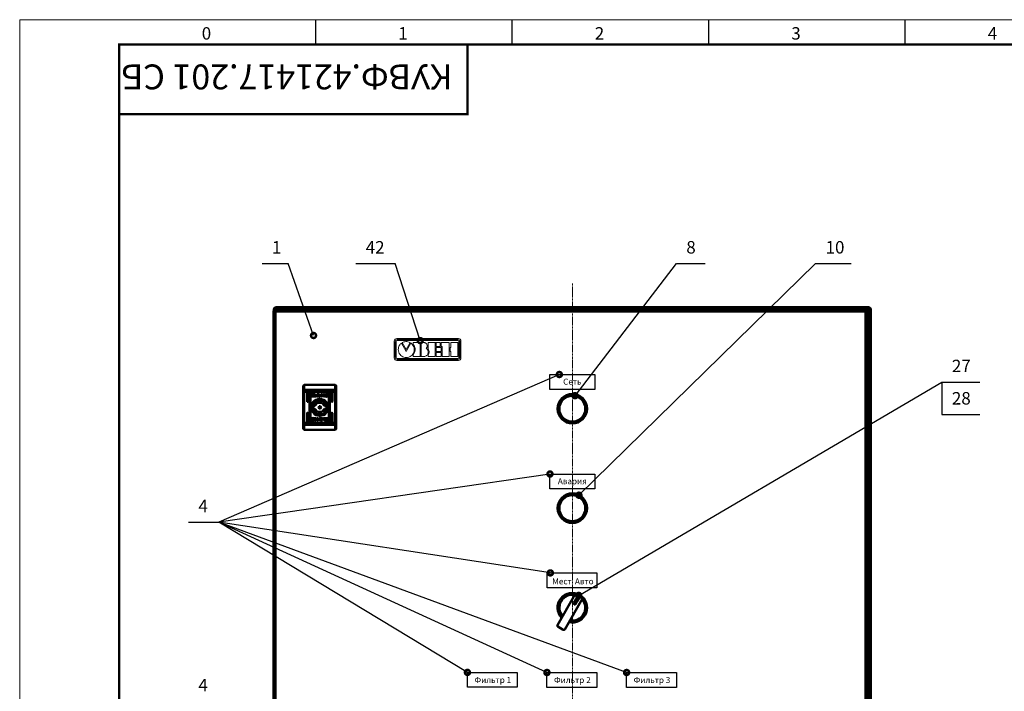
# Model space of a CAD drawing. Units: millimetres. Extents: x 0 to 8831, y 0 to 390.
# Drawn here: x 5849 to 6047, y 162 to 297 of the extents above; entities that cross this region are included whole.
import ezdxf
from ezdxf.enums import TextEntityAlignment as Align

# ---------------------------------------------------------------- set-up
doc = ezdxf.new("R2010")
doc.units = ezdxf.units.MM
doc.linetypes.add('CENTER', pattern=[50.8, 31.75, -6.35, 6.35, -6.35])
for name, color, linetype, lineweight in [('1 Осевая', 143, 'CENTER', 9), ('1 Основная', 30, 'Continuous', 50), ('СИМВОЛЫ', 6, 'Continuous', 25)]:
    doc.layers.add(name, color=color, linetype=linetype, lineweight=lineweight)
doc.layers.add('1 Таблички', color=142, linetype='Continuous')
doc.layers.add('ЛИСТ', color=4, linetype='Continuous')
doc.styles.add('TEXT', font='isocpeur.ttf')

# ---------------------------------------------------------------- blocks, each defined once
blk = doc.blocks.new('А3_1')
at = {"lineweight": 5}
for p, q in [((0, 0), (0, 297)), ((0, 297), (420, 297))]:
    blk.add_line(p, q, dxfattribs=at)
for p, q in [((59.5, 292), (59.5, 297)), ((99, 292), (99, 297)), ((138.5, 292), (138.5, 297)), ((178, 292), (178, 297))]:
    blk.add_line(p, q)
at = {"const_width": 0.5}
blk.add_lwpolyline([(20, 5), (20, 292), (415, 292), (415, 5), (20, 5)], dxfattribs=at)
blk.add_lwpolyline([(20, 292), (90, 292), (90, 278), (20, 278)], close=True, dxfattribs=at)
at = {"style": 'TEXT'}
for s, p in [('0', (36.6, 293)), ('1', (76.1, 293)), ('2', (115.6, 293)), ('3', (155.1, 293)), ('4', (194.6, 293))]:
    blk.add_text(s, height=2.5, dxfattribs=at).set_placement(p)

msp = doc.modelspace()

# ---------------------------------------------------------------- linework, layer by layer
at = {"layer": '1 Осевая', "ltscale": 0.01}
msp.add_line((5959.9, 244), (5959.9, 74.23), dxfattribs=at)
at = {"layer": '1 Основная', "ltscale": 4}
for p, q in [((5899.88, 238.57), (5900.03, 238.72)), ((5899.9, 238.59), (5899.9, 238.76)), ((5899.9, 238.7), (5899.99, 238.69)), ((5899.9, 238.7), (5900.01, 238.7)), ((5900.03, 238.72), (5900.24, 238.78)), ((5900.12, 238.36), (5900.24, 238.78)), ((5900.14, 239.18), (5900.38, 239.24)), ((5900.14, 238.75), (5900.14, 238.76)), ((5900.16, 238.36), (5900.2, 238.36)), ((5900.17, 238.88), (5900.26, 238.97)), ((5900.24, 238.78), (5915.13, 238.78)), ((5900.24, 238.36), (5900.24, 79.8)), ((5900.26, 238.97), (5900.38, 239)), ((5900.38, 239.24), (5900.39, 239.24)), ((5900.38, 239.24), (6019.42, 239.24)), ((5900.38, 239), (5900.39, 239)), ((5900.39, 239), (5900.45, 238.78)), ((5900.44, 239.24), (5900.5, 238.78)), ((5915.13, 238.78), (5916.52, 238.78)), ((5915.82, 238.78), (6002.53, 238.78)), ((6018.8, 238.78), (6019.22, 238.36)), ((6018.8, 238.36), (6018.8, 79.8)), ((6018.84, 238.36), (6018.88, 238.36)), ((6018.88, 238.76), (6019.34, 238.76)), ((6019.01, 238.72), (6019.17, 238.57)), ((6019.13, 238.6), (6019.29, 238.76)), ((6019.16, 238.58), (6019.34, 238.76)), ((6019.17, 238.57), (6019.22, 238.36)), ((6019.2, 238.46), (6019.42, 238.68)), ((6019.21, 238.42), (6019.42, 238.63)), ((6019.29, 238.76), (6019.36, 239.24)), ((6019.29, 238.76), (6019.36, 239)), ((6019.34, 238.76), (6019.41, 239)), ((6019.36, 239.24), (6019.41, 239.24)), ((6019.36, 239), (6019.41, 239)), ((6019.42, 239.24), (6019.66, 239.18)), ((6019.42, 238.68), (6019.66, 238.75)), ((6019.42, 238.63), (6019.9, 238.7)), ((6019.42, 79.8), (6019.42, 238.68)), ((6019.54, 238.97), (6019.62, 238.88)), ((6019.66, 239.18), (6019.83, 239)), ((6019.66, 238.7), (6019.9, 238.7)), ((6019.83, 239), (6019.9, 238.76)), ((6019.9, 238.76), (6019.9, 79.78)), ((6018.92, 229.42), (6018.92, 223.82)), ((5905.82, 223.38), (5905.85, 223.48)), ((5905.82, 222.49), (5905.85, 222.53)), ((5905.82, 220.43), (5905.82, 222.18)), ((5905.82, 222.18), (5912.42, 222.18)), ((5905.85, 223.48), (5905.92, 223.55)), ((5905.85, 222.53), (5905.92, 222.56)), ((5905.92, 223.55), (5906.02, 223.58)), ((5905.92, 222.56), (5906.02, 222.57)), ((5906.02, 222.57), (5912.22, 222.57)), ((5906.57, 221.98), (5906.67, 222.08)), ((5906.57, 221.98), (5906.59, 222.03)), ((5906.57, 220.28), (5906.57, 221.98)), ((5906.59, 222.03), (5906.62, 222.07)), ((5906.62, 222.07), (5906.67, 222.08)), ((5906.72, 222.07), (5906.76, 222.03)), ((5906.76, 222.03), (5906.77, 221.98)), ((5906.77, 221.98), (5906.77, 220.28)), ((5907.02, 221.98), (5907.03, 221.95)), ((5907.07, 221.98), (5907.09, 222.03)), ((5907.09, 222.03), (5907.12, 222.07)), ((5907.12, 222.07), (5907.17, 222.08)), ((5907.17, 222.08), (5907.17, 216.18)), ((5907.22, 222.07), (5907.26, 222.03)), ((5907.26, 222.03), (5907.27, 221.98)), ((5907.27, 221.98), (5907.27, 216.18)), ((5907.48, 221.69), (5907.54, 221.74)), ((5907.54, 221.74), (5908.18, 221.74)), ((5907.66, 221.7), (5908.17, 221.7)), ((5908.18, 221.74), (5908.23, 221.69)), ((5908.23, 221.65), (5908.23, 221.69)), ((5908.56, 221.74), (5908.9, 221.75)), ((5908.75, 221.67), (5908.88, 221.67)), ((5908.88, 221.67), (5908.96, 221.67)), ((5908.9, 221.75), (5909.19, 221.69)), ((5909.43, 221.74), (5909.61, 221.74)), ((5909.94, 221.74), (5910.07, 221.74)), ((5910.09, 221.59), (5910.19, 221.68)), ((5910.19, 221.68), (5910.52, 221.75)), ((5910.19, 221.68), (5910.34, 221.73)), ((5910.34, 221.73), (5910.52, 221.75)), ((5910.39, 221.65), (5910.52, 221.68)), ((5910.52, 221.75), (5910.78, 221.71)), ((5910.52, 221.68), (5910.72, 221.62)), ((5910.74, 221.62), (5910.78, 221.71)), ((5910.97, 221.98), (5910.99, 222.03)), ((5910.99, 222.03), (5911.02, 222.07)), ((5911.02, 222.07), (5911.07, 222.08)), ((5911.07, 222.08), (5911.07, 216.18)), ((5911.12, 222.07), (5911.16, 222.03)), ((5911.16, 222.03), (5911.17, 221.98)), ((5911.17, 221.98), (5911.17, 216.18)), ((5911.47, 221.98), (5911.49, 222.03)), ((5911.47, 220.28), (5911.47, 221.98)), ((5911.49, 222.03), (5911.52, 222.07)), ((5911.52, 222.07), (5911.57, 222.08)), ((5911.57, 220.28), (5911.57, 222.08)), ((5911.62, 222.07), (5911.66, 222.03)), ((5911.66, 222.03), (5911.67, 221.98)), ((5911.67, 220.28), (5911.67, 221.98)), ((5912.22, 223.58), (5912.32, 223.55)), ((5912.22, 222.57), (5912.32, 222.56)), ((5912.32, 223.55), (5912.4, 223.48)), ((5912.32, 222.56), (5912.4, 222.53)), ((5912.4, 223.47), (5912.42, 223.38)), ((5912.4, 222.53), (5912.42, 222.49)), ((5912.42, 223.38), (5912.42, 214.78)), ((5906.62, 220.19), (5906.72, 220.19)), ((5906.72, 220.19), (5906.77, 220.28)), ((5907.46, 219.46), (5907.58, 219.82)), ((5907.54, 221.23), (5908.18, 221.23)), ((5907.54, 219.69), (5907.64, 219.73)), ((5907.58, 219.82), (5907.79, 220.15)), ((5907.64, 219.93), (5909.12, 220.79)), ((5907.73, 219.88), (5909.12, 220.69)), ((5907.73, 219.35), (5908.19, 220.15)), ((5907.73, 219.55), (5907.81, 219.84)), ((5907.77, 220.11), (5908.08, 220.43)), ((5907.79, 220.15), (5908.06, 220.42)), ((5907.81, 219.84), (5908.02, 220.05)), ((5907.87, 221.5), (5907.92, 221.43)), ((5907.87, 221.44), (5908.15, 221.32)), ((5907.87, 221.41), (5907.92, 221.35)), ((5907.91, 221.51), (5908.15, 221.63)), ((5907.91, 221.39), (5908.03, 221.34)), ((5907.91, 221.39), (5907.98, 221.35)), ((5907.92, 221.49), (5908.01, 221.56)), ((5907.92, 221.43), (5908.02, 221.39)), ((5907.92, 221.35), (5908.02, 221.3)), ((5907.93, 221.53), (5907.95, 221.53)), ((5907.95, 221.46), (5908.15, 221.52)), ((5907.95, 221.46), (5907.95, 221.46)), ((5907.98, 221.59), (5908.06, 221.62)), ((5907.98, 221.45), (5908.02, 221.43)), ((5907.98, 221.35), (5908.15, 221.32)), ((5908.01, 221.56), (5908.15, 221.58)), ((5908.02, 221.43), (5908.15, 221.45)), ((5908.02, 221.39), (5908.15, 221.37)), ((5908.02, 221.3), (5908.15, 221.29)), ((5908.06, 221.62), (5908.15, 221.63)), ((5908.06, 220.42), (5908.38, 220.62)), ((5908.15, 221.58), (5908.28, 221.56)), ((5908.15, 221.56), (5908.36, 221.48)), ((5908.15, 221.52), (5908.34, 221.46)), ((5908.15, 221.49), (5908.32, 221.45)), ((5908.15, 221.45), (5908.27, 221.43)), ((5908.15, 221.37), (5908.3, 221.4)), ((5908.15, 221.29), (5908.3, 221.31)), ((5908.15, 219.38), (5908.7, 220.01)), ((5908.25, 221.33), (5908.33, 221.36)), ((5908.26, 220.29), (5908.29, 220.33)), ((5908.27, 221.43), (5908.32, 221.45)), ((5908.27, 221.33), (5908.34, 221.37)), ((5908.28, 221.56), (5908.39, 221.51)), ((5908.28, 221.56), (5908.37, 221.49)), ((5908.28, 220.3), (5908.35, 220.42)), ((5908.29, 221.6), (5908.35, 221.56)), ((5908.3, 221.4), (5908.37, 221.44)), ((5908.3, 221.31), (5908.37, 221.35)), ((5908.32, 221.26), (5908.42, 221.34)), ((5908.33, 221.36), (5908.42, 221.43)), ((5908.34, 221.53), (5908.37, 221.53)), ((5908.34, 221.46), (5908.36, 221.48)), ((5908.35, 221.56), (5908.39, 221.51)), ((5908.35, 220.42), (5908.49, 220.42)), ((5908.37, 221.49), (5908.39, 221.51)), ((5908.37, 221.44), (5908.42, 221.48)), ((5908.37, 221.35), (5908.42, 221.4)), ((5908.38, 220.62), (5908.74, 220.75)), ((5908.42, 221.43), (5908.42, 221.48)), ((5908.42, 221.34), (5908.42, 221.4)), ((5908.46, 220.42), (5908.51, 220.44)), ((5908.66, 220.42), (5909.59, 220.42)), ((5908.7, 220.01), (5909.54, 220.01)), ((5908.74, 220.75), (5909.12, 220.79)), ((5908.83, 220.52), (5909.12, 220.6)), ((5908.87, 221.29), (5909.05, 221.33)), ((5908.88, 221.23), (5908.89, 221.23)), ((5908.89, 221.23), (5908.97, 221.23)), ((5908.96, 221.67), (5909.12, 221.49)), ((5908.97, 221.23), (5909.1, 221.25)), ((5909.05, 221.33), (5909.12, 221.49)), ((5909.12, 220.6), (5909.41, 220.52)), ((5909.17, 220.78), (5909.57, 220.72)), ((5909.25, 221.32), (5909.32, 221.44)), ((5909.27, 221.63), (5909.32, 221.55)), ((5909.31, 221.42), (5909.32, 221.55)), ((5909.31, 221.53), (5909.32, 221.53)), ((5909.32, 221.55), (5909.32, 221.44)), ((5909.5, 220.75), (5909.86, 220.62)), ((5909.54, 220.01), (5910.1, 219.38)), ((5909.74, 220.44), (5909.79, 220.42)), ((5909.76, 220.42), (5909.9, 220.42)), ((5909.8, 220.64), (5909.87, 220.42)), ((5909.84, 220.42), (5909.87, 220.43)), ((5909.86, 221.23), (5910.08, 221.23)), ((5909.86, 220.62), (5910.19, 220.42)), ((5909.9, 220.42), (5909.97, 220.3)), ((5909.95, 220.33), (5909.99, 220.29)), ((5910.05, 220.15), (5910.52, 219.35)), ((5910.06, 221.53), (5910.08, 221.53)), ((5910.06, 221.41), (5910.12, 221.33)), ((5910.12, 221.33), (5910.26, 221.25)), ((5910.18, 221.3), (5910.51, 221.22)), ((5910.19, 220.42), (5910.46, 220.15)), ((5910.23, 220.05), (5910.44, 219.84)), ((5910.26, 221.25), (5910.51, 221.22)), ((5910.29, 221.58), (5910.39, 221.65)), ((5910.29, 221.38), (5910.39, 221.31)), ((5910.39, 221.31), (5910.52, 221.28)), ((5910.44, 219.84), (5910.52, 219.55)), ((5910.46, 220.15), (5910.66, 219.82)), ((5910.51, 221.22), (5910.74, 221.26)), ((5910.52, 221.28), (5910.75, 221.32)), ((5910.52, 218.27), (5910.52, 219.88)), ((5910.6, 218.22), (5910.6, 219.93)), ((5910.66, 219.82), (5910.79, 219.46)), ((5910.72, 221.62), (5910.74, 221.62)), ((5910.74, 221.26), (5910.77, 221.32)), ((5910.75, 221.32), (5910.77, 221.32)), ((5911.52, 220.19), (5911.62, 220.19)), ((5911.62, 220.19), (5911.67, 220.28)), ((5906.57, 217.88), (5906.59, 217.93)), ((5906.59, 217.93), (5906.62, 217.97)), ((5906.62, 217.97), (5906.67, 217.98)), ((5906.67, 217.98), (5906.67, 216.18)), ((5906.72, 217.97), (5906.76, 217.93)), ((5906.76, 217.93), (5906.77, 217.88)), ((5906.77, 217.88), (5906.77, 216.18)), ((5907.46, 218.7), (5907.58, 218.34)), ((5907.49, 219.55), (5907.64, 219.55)), ((5907.49, 218.6), (5907.64, 218.6)), ((5907.52, 219.65), (5907.64, 219.65)), ((5907.52, 218.5), (5907.64, 218.5)), ((5907.54, 218.47), (5907.64, 218.43)), ((5907.57, 219.08), (5907.64, 219.2)), ((5907.57, 219.08), (5907.64, 218.96)), ((5907.58, 218.34), (5907.79, 218.01)), ((5907.63, 219.18), (5907.64, 219.23)), ((5907.63, 218.98), (5907.64, 218.93)), ((5907.68, 218.18), (5908.67, 217.44)), ((5907.73, 218.81), (5908.19, 218.01)), ((5907.73, 218.61), (5907.81, 218.32)), ((5907.78, 219.18), (5907.81, 219.38)), ((5907.79, 218.01), (5908.06, 217.74)), ((5907.81, 219.38), (5908.15, 219.38)), ((5907.81, 218.78), (5908.15, 218.78)), ((5907.81, 218.32), (5908.02, 218.11)), ((5908.06, 217.74), (5908.38, 217.54)), ((5908.15, 218.78), (5908.7, 218.15)), ((5908.26, 217.87), (5908.29, 217.83)), ((5908.28, 217.86), (5908.35, 217.74)), ((5908.35, 217.74), (5908.49, 217.74)), ((5908.46, 217.74), (5908.51, 217.72)), ((5908.66, 217.74), (5909.59, 217.74)), ((5908.7, 218.15), (5909.54, 218.15)), ((5908.99, 219.31), (5909.25, 219.31)), ((5908.99, 218.85), (5909.25, 218.85)), ((5909.12, 217.47), (5910.52, 218.27)), ((5909.54, 218.15), (5910.1, 218.78)), ((5909.74, 217.72), (5909.79, 217.74)), ((5909.76, 217.74), (5909.9, 217.74)), ((5909.84, 217.74), (5910.07, 217.67)), ((5909.86, 217.54), (5910.19, 217.74)), ((5909.9, 217.74), (5909.97, 217.86)), ((5909.95, 217.83), (5909.99, 217.87)), ((5910.05, 218.01), (5910.52, 218.81)), ((5910.1, 219.38), (5910.44, 219.38)), ((5910.1, 218.78), (5910.44, 218.78)), ((5910.19, 217.74), (5910.46, 218.01)), ((5910.19, 217.74), (5910.19, 217.98)), ((5910.23, 218.11), (5910.44, 218.32)), ((5910.44, 219.38), (5910.46, 219.28)), ((5910.44, 218.78), (5910.46, 218.88)), ((5910.44, 218.32), (5910.52, 218.61)), ((5910.46, 219.28), (5910.47, 219.18)), ((5910.46, 218.88), (5910.47, 218.98)), ((5910.46, 218.01), (5910.66, 218.34)), ((5910.49, 219.08), (5910.52, 219.08)), ((5910.56, 218.17), (5910.58, 218.21)), ((5910.6, 219.23), (5910.62, 219.18)), ((5910.6, 219.2), (5910.67, 219.08)), ((5910.6, 218.96), (5910.67, 219.08)), ((5910.6, 219.08), (5910.64, 219.08)), ((5910.6, 218.93), (5910.62, 218.98)), ((5910.6, 218.31), (5910.62, 218.27)), ((5910.6, 218.26), (5910.61, 218.28)), ((5910.66, 218.34), (5910.79, 218.7)), ((5911.47, 217.88), (5911.49, 217.93)), ((5911.49, 217.93), (5911.52, 217.97)), ((5911.52, 217.97), (5911.57, 217.98)), ((5911.57, 217.98), (5911.57, 216.18)), ((5911.62, 217.97), (5911.66, 217.93)), ((5911.66, 217.93), (5911.67, 217.88)), ((5911.67, 217.88), (5911.67, 216.18)), ((5905.82, 215.18), (5905.82, 215.98)), ((5905.82, 215.98), (5912.42, 215.98)), ((5906.57, 216.18), (5906.62, 216.09)), ((5906.62, 216.09), (5906.72, 216.09)), ((5906.72, 216.09), (5906.77, 216.18)), ((5907.02, 216.18), (5907.03, 216.21)), ((5907.07, 216.18), (5907.12, 216.09)), ((5907.12, 216.09), (5907.22, 216.09)), ((5907.22, 216.09), (5907.27, 216.18)), ((5907.5, 216.9), (5907.73, 216.94)), ((5907.5, 216.84), (5907.72, 216.88)), ((5907.5, 216.54), (5907.52, 216.54)), ((5907.52, 216.54), (5907.72, 216.48)), ((5907.72, 216.88), (5907.86, 216.85)), ((5907.72, 216.48), (5907.86, 216.5)), ((5907.86, 216.85), (5907.95, 216.78)), ((5907.86, 216.5), (5907.95, 216.58)), ((5907.91, 216.43), (5908.05, 216.48)), ((5907.98, 216.91), (5908.13, 216.83)), ((5908.05, 216.48), (5908.16, 216.57)), ((5908.06, 216.49), (5908.2, 216.67)), ((5908.1, 216.84), (5908.2, 216.67)), ((5908.13, 216.83), (5908.18, 216.75)), ((5908.16, 216.57), (5908.2, 216.67)), ((5908.17, 216.63), (5908.18, 216.63)), ((5908.18, 216.75), (5908.2, 216.67)), ((5908.31, 216.42), (5908.64, 216.66)), ((5908.38, 217.54), (5908.74, 217.41)), ((5908.39, 216.93), (5908.63, 216.72)), ((5908.74, 217.41), (5909.12, 217.37)), ((5908.82, 216.93), (5908.82, 216.42)), ((5908.83, 217.64), (5909.12, 217.56)), ((5908.93, 216.61), (5908.93, 216.74)), ((5908.93, 216.63), (5908.93, 216.63)), ((5908.93, 216.61), (5908.97, 216.53)), ((5908.93, 216.6), (5909.05, 216.47)), ((5908.95, 216.76), (5909.14, 216.91)), ((5908.97, 216.53), (5909.05, 216.47)), ((5909, 216.84), (5909.14, 216.91)), ((5909.05, 216.47), (5909.34, 216.41)), ((5909.12, 217.56), (5909.41, 217.64)), ((5909.12, 217.37), (5909.12, 217.47)), ((5909.14, 216.91), (5909.27, 216.93)), ((5909.17, 217.38), (5909.57, 217.44)), ((5909.2, 216.83), (5909.38, 216.87)), ((5909.27, 216.93), (5909.36, 216.93)), ((5909.29, 216.49), (5909.37, 216.49)), ((5909.34, 216.41), (5909.69, 216.42)), ((5909.36, 216.93), (5909.36, 216.93)), ((5909.36, 216.93), (5909.69, 216.93)), ((5909.37, 216.49), (5909.5, 216.49)), ((5909.38, 216.87), (5909.5, 216.87)), ((5909.5, 217.41), (5909.86, 217.54)), ((5909.5, 216.49), (5909.5, 216.87)), ((5909.69, 216.93), (5909.69, 216.42)), ((5909.86, 216.65), (5909.96, 216.6)), ((5909.87, 216.81), (5909.95, 216.85)), ((5909.87, 216.72), (5909.95, 216.76)), ((5909.87, 216.67), (5909.96, 216.6)), ((5909.88, 216.63), (5909.9, 216.63)), ((5909.9, 216.79), (5909.98, 216.83)), ((5909.9, 216.7), (5910.1, 216.64)), ((5909.9, 216.6), (5909.96, 216.56)), ((5909.91, 216.8), (5910, 216.83)), ((5909.93, 216.9), (5910.06, 216.93)), ((5909.95, 216.85), (5910.1, 216.87)), ((5909.95, 216.76), (5910.1, 216.79)), ((5909.96, 216.6), (5910.1, 216.53)), ((5909.96, 216.6), (5910.1, 216.58)), ((5909.96, 216.56), (5910.1, 216.53)), ((5909.97, 216.73), (5910.1, 216.71)), ((5910, 216.83), (5910.1, 216.84)), ((5910.01, 216.5), (5910.08, 216.5)), ((5910.06, 216.93), (5910.71, 216.93)), ((5910.06, 216.42), (5910.71, 216.42)), ((5910.1, 216.87), (5910.22, 216.86)), ((5910.1, 216.79), (5910.22, 216.77)), ((5910.1, 216.71), (5910.23, 216.73)), ((5910.1, 216.67), (5910.27, 216.71)), ((5910.1, 216.64), (5910.29, 216.7)), ((5910.1, 216.6), (5910.32, 216.68)), ((5910.1, 216.58), (5910.24, 216.6)), ((5910.19, 216.54), (5910.26, 216.57)), ((5910.22, 216.86), (5910.32, 216.81)), ((5910.22, 216.82), (5910.34, 216.77)), ((5910.22, 216.77), (5910.32, 216.73)), ((5910.22, 216.73), (5910.27, 216.71)), ((5910.23, 216.73), (5910.27, 216.71)), ((5910.24, 216.6), (5910.33, 216.67)), ((5910.26, 216.81), (5910.33, 216.77)), ((5910.26, 216.57), (5910.34, 216.65)), ((5910.29, 216.7), (5910.3, 216.7)), ((5910.29, 216.7), (5910.32, 216.68)), ((5910.3, 216.63), (5910.32, 216.63)), ((5910.32, 216.81), (5910.37, 216.75)), ((5910.32, 216.73), (5910.37, 216.66)), ((5910.33, 216.77), (5910.37, 216.72)), ((5910.33, 216.67), (5910.34, 216.65)), ((5910.37, 216.75), (5910.37, 216.81)), ((5910.37, 216.66), (5910.37, 216.72)), ((5910.59, 216.46), (5910.59, 216.89)), ((5910.71, 216.93), (5910.76, 216.88)), ((5910.71, 216.42), (5910.76, 216.47)), ((5910.76, 216.47), (5910.76, 216.88)), ((5910.97, 216.18), (5911.02, 216.09)), ((5911.02, 216.09), (5911.12, 216.09)), ((5911.12, 216.09), (5911.17, 216.18)), ((5911.47, 216.18), (5911.52, 216.09)), ((5911.52, 216.09), (5911.62, 216.09)), ((5911.62, 216.09), (5911.67, 216.18)), ((5905.82, 215.67), (5905.85, 215.63)), ((5905.82, 214.78), (5906.02, 214.58)), ((5905.85, 215.63), (5905.92, 215.6)), ((5905.85, 214.68), (5905.92, 214.61)), ((5905.92, 215.6), (5906.02, 215.59)), ((5905.92, 214.61), (5906.02, 214.58)), ((5906.02, 215.59), (5912.22, 215.59)), ((5906.02, 214.58), (5912.22, 214.58)), ((5912.22, 215.59), (5912.32, 215.6)), ((5912.22, 214.58), (5912.42, 214.78)), ((5912.22, 214.58), (5912.32, 214.61)), ((5912.32, 215.6), (5912.4, 215.63)), ((5912.32, 214.61), (5912.4, 214.68)), ((5912.4, 215.63), (5912.42, 215.67)), ((5912.4, 214.68), (5912.42, 214.78)), ((5956.89, 175.28), (5960.49, 181.52)), ((5960.22, 179.76), (5960.53, 180.29)), ((5960.49, 181.52), (5960.56, 181.59)), ((5960.53, 180.29), (5960.84, 180.83)), ((5960.56, 181.59), (5960.66, 181.62)), ((5960.56, 181.59), (5960.66, 181.62)), ((5960.66, 181.62), (5960.76, 181.59)), ((5960.84, 180.83), (5961.15, 181.37)), ((5960.84, 180.83), (5961.15, 181.37)), ((5960.85, 180.84), (5961.15, 181.37)), ((5961.96, 180.67), (5961.98, 180.77)), ((5960.29, 179.48), (5960.39, 179.46)), ((5960.57, 179.56), (5960.88, 180.09)), ((5956.86, 175.23), (5956.89, 175.28)), ((5956.89, 175.08), (5956.89, 175.08)), ((5958.08, 174.36), (5958.13, 174.34))]:
    msp.add_line(p, q, dxfattribs=at)
for points in [[(5899.88, 238.57), (5899.82, 238.36), (5900.24, 238.78)], [(5899.82, 238.36), (5899.82, 79.8), (5900.24, 79.38)], [(5900.24, 238.36), (6019.22, 238.36), (6019.22, 79.8), (5899.82, 79.8)], [(5899.9, 238.76), (5899.96, 239), (5900.14, 239.18)], [(5899.9, 238.76), (5900.14, 238.76), (5900.17, 238.88)], [(6003.22, 238.78), (6018.8, 238.78), (5900.24, 238.78)], [(5900.38, 239.24), (5900.38, 239), (5900.44, 239)], [(5900.44, 239.24), (5900.44, 239), (5900.5, 238.78)], [(6018.92, 238.36), (6018.8, 238.78), (6019.01, 238.72)], [(6019.36, 239.24), (6019.36, 239), (6019.42, 239)], [(6019.42, 239.24), (6019.42, 239), (6019.54, 238.97)], [(6019.66, 238.76), (6019.62, 238.88), (6019.66, 238.76)], [(6019.66, 238.7), (6019.66, 238.76), (6019.9, 238.76)], [(5905.82, 214.78), (5905.82, 223.38), (5906.02, 223.58)], [(5906.02, 214.58), (5906.02, 223.58), (5912.22, 223.58)], [(5906.67, 220.28), (5906.67, 222.08), (5906.72, 222.07)], [(5907.17, 222.08), (5907.07, 221.98), (5907.07, 216.18), (5907.27, 216.18)], [(5907.27, 221.99), (5907.17, 222.08), (5907.22, 222.07)], [(5907.48, 221.69), (5907.48, 221.28), (5907.54, 221.23)], [(5907.66, 221.7), (5907.66, 221.27), (5907.96, 221.27)], [(5908.17, 221.7), (5908.17, 221.65), (5908.23, 221.65)], [(5908.56, 221.74), (5908.56, 221.23), (5908.88, 221.23)], [(5908.75, 221.67), (5908.75, 221.29), (5908.87, 221.29)], [(5909.31, 221.56), (5909.19, 221.69), (5909.27, 221.63)], [(5909.43, 221.74), (5909.43, 221.23), (5909.61, 221.23)], [(5909.61, 221.74), (5909.61, 221.5), (5909.94, 221.74)], [(5910.07, 221.74), (5909.76, 221.52), (5910.08, 221.23)], [(5910.14, 221.32), (5910.05, 221.49), (5910.18, 221.67)], [(5911.07, 222.08), (5910.97, 221.98), (5910.97, 216.18), (5911.17, 216.18)], [(5911.12, 222.07), (5911.07, 222.08), (5911.17, 221.98)], [(5911.62, 222.07), (5911.57, 222.08), (5911.67, 221.98)], [(5912.22, 214.58), (5912.22, 223.58), (5912.42, 223.38)], [(5906.62, 220.19), (5906.57, 220.28), (5906.77, 220.28)], [(5907.64, 219.93), (5907.64, 218.22), (5909.12, 217.37)], [(5907.73, 219.88), (5907.73, 218.27), (5909.12, 217.47)], [(5907.87, 221.5), (5907.87, 221.44), (5907.91, 221.39)], [(5907.87, 221.41), (5907.87, 221.35), (5907.96, 221.27)], [(5907.92, 221.49), (5907.91, 221.51), (5907.98, 221.59)], [(5907.95, 221.46), (5907.93, 221.48), (5908.15, 221.56)], [(5908.02, 221.43), (5907.97, 221.45), (5908.15, 221.49)], [(5908.28, 221.56), (5908.15, 221.63), (5908.29, 221.6)], [(5908.42, 221.43), (5908.15, 221.32), (5908.25, 221.33)], [(5908.42, 221.34), (5908.18, 221.23), (5908.32, 221.26)], [(5909.29, 221.4), (5909.1, 221.25), (5909.25, 221.32)], [(5909.12, 220.79), (5909.12, 220.69), (5910.52, 219.88)], [(5909.5, 220.75), (5909.12, 220.79), (5910.6, 219.93)], [(5909.61, 221.23), (5909.61, 221.44), (5909.86, 221.23)], [(5910.06, 221.41), (5910.05, 221.49), (5910.09, 221.59)], [(5910.29, 221.38), (5910.25, 221.48), (5910.29, 221.58)], [(5911.52, 220.19), (5911.47, 220.28), (5911.67, 220.28)], [(5906.67, 217.98), (5906.57, 217.88), (5906.57, 216.18), (5906.77, 216.18)], [(5906.72, 217.97), (5906.67, 217.98), (5906.77, 217.88)], [(5907.46, 218.7), (5907.41, 219.08), (5907.46, 219.46)], [(5907.78, 219.18), (5907.78, 218.98), (5907.81, 218.78)], [(5908.99, 218.85), (5908.86, 219.08), (5908.99, 219.31)], [(5909.5, 217.41), (5909.12, 217.37), (5910.6, 218.22)], [(5909.25, 219.31), (5909.38, 219.08), (5909.25, 218.85)], [(5910.47, 219.18), (5910.47, 219.08), (5910.47, 218.98)], [(5910.79, 219.46), (5910.83, 219.08), (5910.79, 218.7)], [(5911.57, 217.98), (5911.47, 217.88), (5911.47, 216.18), (5911.67, 216.18)], [(5911.62, 217.97), (5911.57, 217.98), (5911.67, 217.88)], [(5907.5, 216.54), (5907.47, 216.45), (5907.73, 216.41)], [(5907.5, 216.84), (5907.48, 216.84), (5907.5, 216.9)], [(5908.07, 216.86), (5907.73, 216.94), (5907.98, 216.91)], [(5908.06, 216.48), (5907.73, 216.41), (5907.91, 216.43)], [(5907.95, 216.78), (5907.99, 216.68), (5907.95, 216.58)], [(5908.39, 216.93), (5908.16, 216.93), (5908.48, 216.64)], [(5908.31, 216.42), (5908.17, 216.42), (5908.48, 216.64)], [(5908.63, 216.72), (5908.63, 216.93), (5908.82, 216.93)], [(5908.64, 216.66), (5908.64, 216.42), (5908.82, 216.42)], [(5908.93, 216.61), (5908.92, 216.72), (5909, 216.84)], [(5909.2, 216.83), (5909.12, 216.67), (5909.29, 216.49)], [(5910.06, 216.93), (5909.83, 216.82), (5909.93, 216.9)], [(5910.1, 216.84), (5909.83, 216.73), (5909.91, 216.8)], [(5909.83, 216.82), (5909.83, 216.76), (5909.87, 216.81)], [(5909.83, 216.73), (5909.83, 216.68), (5909.87, 216.72)], [(5909.87, 216.67), (5909.86, 216.65), (5909.9, 216.6)], [(5909.9, 216.7), (5909.88, 216.68), (5910.1, 216.6)], [(5909.97, 216.73), (5909.92, 216.71), (5910.1, 216.67)], [(5910.01, 216.5), (5910.01, 216.47), (5910.06, 216.42)], [(5910.08, 216.5), (5910.08, 216.46), (5910.59, 216.46)], [(5910.37, 216.72), (5910.1, 216.84), (5910.26, 216.81)], [(5910.34, 216.65), (5910.1, 216.53), (5910.19, 216.54)], [(5910.37, 216.81), (5910.29, 216.89), (5910.59, 216.89)], [(5958.28, 174.36), (5958.29, 174.36), (5958.36, 174.43), (5961.96, 180.67)], [(5960.66, 181.62), (5960.76, 181.59), (5961.15, 181.37)], [(5961.19, 180.63), (5960.88, 180.09), (5961.19, 180.63)], [(5961.15, 181.37), (5961.5, 181.17), (5961.49, 181.17)], [(5961.19, 180.63), (5961.5, 181.17), (5961.5, 181.17), (5961.88, 180.94)], [(5961.96, 180.87), (5961.88, 180.94), (5961.96, 180.87)], [(5961.98, 180.77), (5961.96, 180.67), (5961.98, 180.77), (5961.96, 180.87), (5961.98, 180.77)], [(5960.22, 179.56), (5960.19, 179.66), (5960.22, 179.76)], [(5960.21, 179.61), (5960.22, 179.56), (5960.29, 179.48), (5960.22, 179.56)], [(5960.49, 179.48), (5960.39, 179.46), (5960.49, 179.48)], [(5960.49, 179.48), (5960.57, 179.56), (5960.49, 179.48)], [(5956.86, 175.23), (5956.86, 175.16), (5956.89, 175.08)], [(5956.86, 175.23), (5956.86, 175.16), (5956.89, 175.08)], [(5956.89, 175.08), (5956.96, 175.01), (5958.08, 174.36)], [(5958.18, 174.33), (5958.19, 174.33), (5958.13, 174.34), (5958.18, 174.33)], [(5958.28, 174.36), (5958.19, 174.33), (5958.29, 174.36)]]:
    msp.add_lwpolyline(points, dxfattribs=at)
at = {"layer": '1 Основная'}
for centre, radius in [((5959.9, 218.81), 2.98), ((5959.9, 218.8), 2.6), ((5959.9, 198.81), 2.98), ((5959.9, 198.8), 2.6)]:
    msp.add_circle(centre, radius, dxfattribs=at)
for centre, radius, start, end in [((5959.9, 178.81), 2.98, 256.6907, 223.5879), ((5959.9, 178.8), 2.6, 79.0853, 220.9147), ((5959.9, 178.8), 2.6, 259.079, 40.921)]:
    msp.add_arc(centre, radius, start, end, dxfattribs=at)
at = {"layer": '1 Таблички', "linetype": 'Continuous', "lineweight": 15}
for p, q in [((5924.11, 232.4), (5924.11, 229)), ((5924.31, 229.1), (5924.31, 232.3)), ((5924.51, 229.1), (5924.51, 232.3)), ((5937.01, 232.9), (5924.61, 232.9)), ((5924.71, 232.7), (5936.91, 232.7)), ((5924.71, 232.5), (5936.91, 232.5)), ((5925.54, 231.98), (5926.51, 230.33)), ((5925.71, 232.08), (5926.51, 230.69)), ((5926.51, 230.69), (5927.31, 232.08)), ((5926.51, 230.33), (5927.46, 231.98)), ((5929.33, 232.12), (5927.92, 232.11)), ((5927.92, 232.11), (5927.92, 231.79)), ((5929.33, 229.29), (5929.33, 232.12)), ((5929.52, 232.12), (5930.06, 232.12)), ((5929.52, 229.29), (5929.52, 232.12)), ((5932.33, 232.12), (5930.92, 232.12)), ((5930.92, 232.12), (5930.93, 230.81)), ((5932.34, 229.29), (5932.33, 232.12)), ((5932.36, 232.12), (5933.17, 232.12)), ((5932.52, 231.3), (5932.52, 232.12)), ((5932.52, 232.12), (5933.33, 232.12)), ((5933.33, 232.12), (5933.33, 231.3)), ((5933.52, 232.12), (5935.12, 232.13)), ((5933.52, 231.3), (5933.52, 232.12)), ((5935.12, 232.13), (5935.12, 229.3)), ((5935.5, 231.12), (5935.5, 232.13)), ((5935.5, 232.13), (5936.9, 232.13)), ((5936.9, 232.13), (5936.91, 229.3)), ((5937.11, 229.1), (5937.11, 232.3)), ((5937.31, 229.1), (5937.31, 232.3)), ((5937.51, 229), (5937.51, 232.4)), ((5927.92, 229.28), (5927.92, 229.6)), ((5930.93, 229.59), (5930.93, 229.29)), ((5933.33, 231.3), (5932.52, 231.3)), ((5932.52, 230.3), (5932.52, 231.11)), ((5932.52, 231.11), (5933.52, 231.11)), ((5933.52, 230.3), (5932.52, 230.3)), ((5932.53, 230.11), (5933.52, 230.11)), ((5932.53, 229.29), (5932.53, 230.11)), ((5933.71, 231.3), (5933.52, 231.3)), ((5933.52, 231.11), (5933.52, 230.3)), ((5933.52, 230.11), (5933.53, 229.29)), ((5933.71, 229.29), (5933.71, 231.3)), ((5935.31, 230.3), (5935.31, 231.12)), ((5935.31, 231.12), (5935.5, 231.12)), ((5935.5, 230.31), (5935.31, 230.3)), ((5935.5, 229.3), (5935.5, 230.31)), ((5924.61, 228.5), (5937.01, 228.5)), ((5924.71, 228.9), (5936.91, 228.9)), ((5924.71, 228.7), (5936.91, 228.7)), ((5927.92, 229.28), (5929.33, 229.29)), ((5929.91, 229.29), (5929.36, 229.29)), ((5930.07, 229.29), (5929.52, 229.29)), ((5930.93, 229.29), (5932.34, 229.29)), ((5933.53, 229.29), (5932.53, 229.29)), ((5935.12, 229.3), (5933.71, 229.29)), ((5936.91, 229.3), (5935.5, 229.3))]:
    msp.add_line(p, q, dxfattribs=at)
at = {"layer": '1 Таблички', "ltscale": 100}
for points in [[(5955.4, 225.68), (5964.4, 225.68), (5964.4, 222.68), (5955.4, 222.68)], [(5955.4, 205.68), (5964.4, 205.68), (5964.4, 202.68), (5955.4, 202.68)], [(5954.81, 185.8), (5964.81, 185.8), (5964.81, 182.8), (5954.81, 182.8)], [(5938.81, 165.8), (5948.81, 165.8), (5948.81, 162.8), (5938.81, 162.8)], [(5954.8, 165.78), (5964.8, 165.78), (5964.8, 162.78), (5954.8, 162.78)], [(5970.81, 165.78), (5980.81, 165.78), (5980.81, 162.78), (5970.81, 162.78)]]:
    msp.add_lwpolyline(points, close=True, dxfattribs=at)
at = {"layer": '1 Таблички', "linetype": 'Continuous', "lineweight": 15}
for centre, radius, start, end in [((5924.61, 232.4), 0.5, 90, 180), ((5924.71, 232.3), 0.4, 90, 180), ((5924.71, 232.3), 0.2, 90, 180), ((5936.91, 232.3), 0.4, 0, 90), ((5936.91, 232.3), 0.2, 0, 90), ((5937.01, 232.4), 0.5, 0, 90), ((5924.61, 229), 0.5, 180, 270), ((5924.71, 229.1), 0.4, 180, 270), ((5924.71, 229.1), 0.2, 180, 270), ((5936.91, 229.1), 0.4, 270, 0), ((5936.91, 229.1), 0.2, 270, 0), ((5937.01, 229), 0.5, 270, 0)]:
    msp.add_arc(centre, radius, start, end, dxfattribs=at)
for points, knots in [([(5924.91, 230.7), (5924.92, 230.84), (5924.94, 231.12), (5925.13, 231.58), (5925.39, 231.83), (5925.54, 231.98)], [0, 0, 0, 0, 0.2890299, 0.5690569, 1, 1, 1, 1]), ([(5927.31, 232.08), (5927.16, 232.15), (5926.88, 232.28), (5926.44, 232.31), (5926.05, 232.24), (5925.82, 232.13), (5925.71, 232.08)], [0, 0, 0, 0, 0.288028, 0.557509, 0.771734, 1, 1, 1, 1]), ([(5927.46, 231.98), (5927.46, 231.98), (5927.47, 231.98), (5927.47, 231.98), (5927.47, 231.98), (5927.47, 231.98), (5927.47, 231.98), (5927.47, 231.98), (5927.48, 231.98), (5927.54, 231.94), (5927.65, 231.82), (5927.84, 231.58), (5928.06, 231.21), (5928.09, 230.88), (5928.11, 230.7)], [0, 0, 0, 0, 0.000293, 0.000594, 0.000931, 0.001544, 0.002315, 0.006226, 0.012257, 0.02592, 0.144438, 0.333321, 0.648267, 1, 1, 1, 1]), ([(5927.92, 231.79), (5928.03, 231.59), (5928.25, 231.22), (5928.32, 230.61), (5928.19, 230.06), (5928.01, 229.76), (5927.92, 229.6)], [0, 0, 0, 0, 0.2894434, 0.5529196, 0.7653443, 1, 1, 1, 1]), ([(5930.06, 232.12), (5930.13, 232.11), (5930.27, 232.09), (5930.45, 232), (5930.59, 231.86), (5930.69, 231.69), (5930.74, 231.5), (5930.74, 231.3), (5930.68, 231.1), (5930.6, 230.99), (5930.55, 230.94)], [0, 0, 0, 0, 0.130986, 0.25517, 0.37686, 0.49782, 0.618616, 0.740184, 0.865361, 1, 1, 1, 1]), ([(5926.51, 229.09), (5926.35, 229.11), (5926.04, 229.13), (5925.61, 229.35), (5925.24, 229.68), (5924.97, 230.14), (5924.93, 230.51), (5924.91, 230.7)], [0, 0, 0, 0, 0.19072, 0.375382, 0.558351, 0.775345, 1, 1, 1, 1]), ([(5928.11, 230.7), (5928.09, 230.53), (5928.06, 230.2), (5927.85, 229.76), (5927.52, 229.4), (5927.06, 229.14), (5926.7, 229.11), (5926.51, 229.09)], [0, 0, 0, 0, 0.205495, 0.392597, 0.570526, 0.779617, 1, 1, 1, 1]), ([(5930.55, 230.94), (5930.63, 230.87), (5930.77, 230.74), (5930.9, 230.47), (5930.94, 230.2), (5930.9, 229.93), (5930.79, 229.69), (5930.61, 229.48), (5930.36, 229.33), (5930.17, 229.3), (5930.07, 229.29)], [0, 0, 0, 0, 0.135256, 0.260527, 0.381514, 0.500947, 0.619976, 0.739987, 0.864418, 1, 1, 1, 1]), ([(5930.93, 230.81), (5930.98, 230.7), (5931.1, 230.49), (5931.12, 230.15), (5931.06, 229.85), (5930.97, 229.68), (5930.93, 229.59)], [0, 0, 0, 0, 0.285755, 0.551467, 0.766033, 1, 1, 1, 1])]:
    msp.add_open_spline(points, degree=3, knots=knots, dxfattribs=at)
at = {"layer": 'СИМВОЛЫ', "color": 6}
for p, q in [((5897.52, 248), (5902.81, 248)), ((5907.88, 233.52), (5902.81, 248)), ((5916.37, 248), (5924.26, 248)), ((5929.32, 232.5), (5924.26, 248)), ((5960.44, 221.42), (5980.81, 248)), ((5961.22, 201.42), (6008.81, 248)), ((5980.81, 248), (5986.63, 248)), ((6008.81, 248), (6015.92, 248)), ((5957.29, 225.68), (5888.81, 196)), ((5961.19, 181.27), (6034.2, 224.15)), ((6034.2, 224.15), (6041.82, 224.15)), ((6034.2, 224.15), (6034.2, 217.65)), ((6034.2, 217.65), (6041.82, 217.65)), ((5955.4, 205.68), (5888.81, 196)), ((5882.74, 196), (5888.81, 196)), ((5970.81, 165.78), (5888.81, 196)), ((5938.81, 165.8), (5888.81, 196)), ((5954.8, 165.78), (5888.81, 196)), ((5955.48, 185.8), (5888.81, 196))]:
    msp.add_line(p, q, dxfattribs=at)
at = {"layer": 'СИМВОЛЫ', "color": 6, "const_width": 1}
for points in [[(5908.13, 233.52, 1), (5907.63, 233.52, 1)], [(5929.57, 232.5, 1), (5929.07, 232.5, 1)], [(5957.54, 225.68, 1), (5957.04, 225.68, 1)], [(5960.69, 221.42, 1), (5960.19, 221.42, 1)], [(5955.65, 205.68, 1), (5955.15, 205.68, 1)], [(5961.47, 201.42, 1), (5960.97, 201.42, 1)], [(5955.73, 185.8, 1), (5955.23, 185.8, 1)], [(5961.44, 181.27, 1), (5960.94, 181.27, 1)], [(5939.06, 165.8, 1), (5938.56, 165.8, 1)], [(5955.05, 165.78, 1), (5954.55, 165.78, 1)], [(5971.06, 165.78, 1), (5970.56, 165.78, 1)]]:
    msp.add_lwpolyline(points, format="xyb", close=True, dxfattribs=at)

# ---------------------------------------------------------------- block references
at = {"layer": 'ЛИСТ'}
msp.add_blockref('А3_1', (5848.81, 0), dxfattribs=at)

# ---------------------------------------------------------------- texts
at = {"layer": '1 Таблички', "linetype": 'Continuous', "ltscale": 100, "style": 'TEXT'}
for s, p in [('Сеть', (5959.9, 223.63)), ('Авария', (5959.9, 203.63)), ('Фильтр 1', (5943.91, 163.68)), ('Фильтр 2', (5959.9, 163.67)), ('Фильтр 3', (5975.91, 163.67))]:
    msp.add_text(s, height=1.2, dxfattribs=at).set_placement(p, align=Align.CENTER)
for s, p in [('Мест', (5955.86, 183.5)), ('Авто', (5960.42, 183.5))]:
    msp.add_text(s, height=1.2, dxfattribs=at).set_placement(p)
at = {"layer": 'ЛИСТ', "style": 'TEXT'}
msp.add_text('КУВФ.421417.201 СБ', height=5, rotation=180, dxfattribs=at).set_placement((5935.81, 288))
at = {"layer": 'СИМВОЛЫ', "color": 7, "style": 'TEXT'}
for s, p in [('1', (5899.52, 250)), ('42', (5918.37, 250)), ('8', (5982.81, 250)), ('10', (6010.81, 250)), ('27', (6036.2, 226.15)), ('28', (6036.2, 219.65)), ('4', (5884.74, 198)), ('4', (5884.74, 162))]:
    msp.add_text(s, height=2.5, dxfattribs=at).set_placement(p)

doc.saveas('drawing.dxf')
